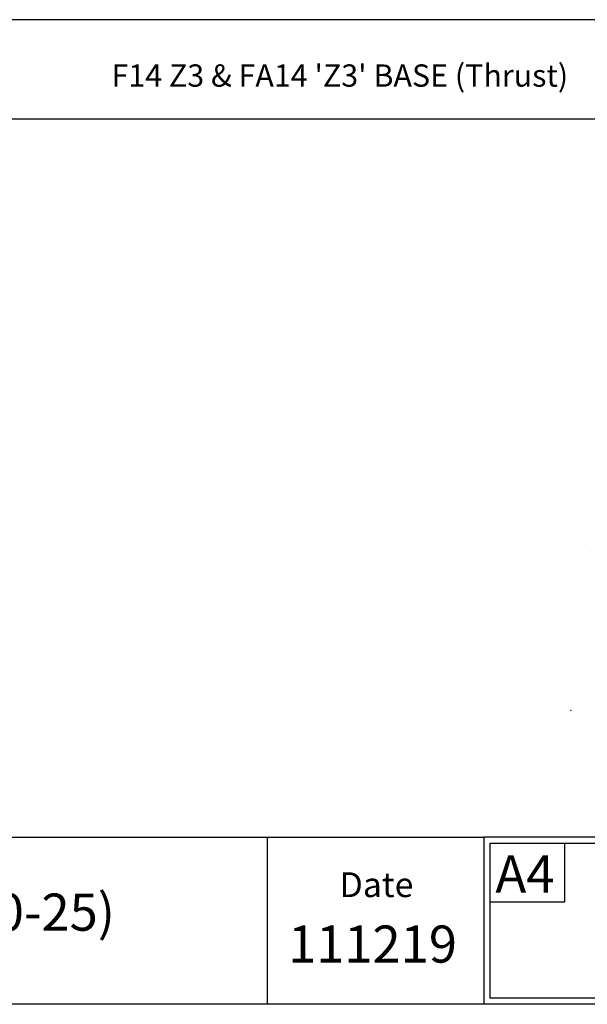
# Paper-space layout 'Sheet1' of a CAD drawing. Units: millimetres. Extents: x 0 to 210, y 0 to 297.
# Drawn here: x 93 to 139, y 5 to 84 of the extents above; entities that cross this region are included whole.
import ezdxf
from ezdxf.enums import TextEntityAlignment as Align
from ezdxf.lldxf.tags import DXFTag

# ---------------------------------------------------------------- set-up
doc = ezdxf.new("R2010")
doc.units = ezdxf.units.MM
for name, color, linetype in [('Default', 7, 'Continuous'), ('DV5_Default', 7, 'Continuous'), ('L5-1', 7, 'Continuous'), ('T1-1', 7, 'Continuous'), ('TCE-4', 7, 'Continuous'), ('TCI-1', 7, 'Continuous'), ('TDA-1', 7, 'Continuous'), ('TTI-1', 7, 'Continuous')]:
    doc.layers.add(name, color=color, linetype=linetype)
doc.styles.add('SEACAD_Arial', font='arial.ttf')
tags = doc.linetypes.add('CENTER2', pattern=[28.575, 19.05, -3.175, 3.175, -3.175]).pattern_tags.tags
tags[10:11] = [DXFTag(74, 4), DXFTag(75, 0), DXFTag(340, '0'), DXFTag(46, 0.0), DXFTag(50, 0.0), DXFTag(44, 0.0), DXFTag(45, 0.0)]
tags[8:9] = [DXFTag(74, 4), DXFTag(75, 0), DXFTag(340, '0'), DXFTag(46, 0.0), DXFTag(50, 0.0), DXFTag(44, 0.0), DXFTag(45, 0.0)]
tags[6:7] = [DXFTag(74, 4), DXFTag(75, 0), DXFTag(340, '0'), DXFTag(46, 0.0), DXFTag(50, 0.0), DXFTag(44, 0.0), DXFTag(45, 0.0)]
tags[4:5] = [DXFTag(74, 4), DXFTag(75, 0), DXFTag(340, '0'), DXFTag(46, 0.0), DXFTag(50, 0.0), DXFTag(44, 0.0), DXFTag(45, 0.0)]
tags = doc.linetypes.add('HIDDEN2', pattern=[4.7625, 3.175, -1.5875]).pattern_tags.tags
tags[6:7] = [DXFTag(74, 4), DXFTag(75, 0), DXFTag(340, '0'), DXFTag(46, 0.0), DXFTag(50, 0.0), DXFTag(44, 0.0), DXFTag(45, 0.0)]
tags[4:5] = [DXFTag(74, 4), DXFTag(75, 0), DXFTag(340, '0'), DXFTag(46, 0.0), DXFTag(50, 0.0), DXFTag(44, 0.0), DXFTag(45, 0.0)]

# ---------------------------------------------------------------- blocks, each defined once
blk = doc.blocks.new('SE4')
at = {"layer": 'DV5_Default', "color": 7, "linetype": 'HIDDEN2'}
blk.add_line((138.614, 42.144), (138.614, 42.135), dxfattribs=at)
blk.add_ellipse((137.423, 28.722), major_axis=(0.00257, -0.00445), ratio=0.57735, dxfattribs=at)

psp = doc.layouts.new('Sheet1')

# ---------------------------------------------------------------- linework, layer by layer
at = {"layer": 'Default', "color": 7, "linetype": 'Continuous'}
for p, q in [((4.5, 18.5), (130.404, 18.5)), ((205, 18.5), (130.404, 18.5)), ((130.404, 18.5), (130.404, 5)), ((130.904, 5.5), (130.904, 18)), ((130.904, 18), (204.5, 18)), ((136.929, 13.274), (136.929, 18)), ((130.904, 13.274), (136.929, 13.274)), ((205, 5), (4.5, 5)), ((204.5, 5.5), (130.904, 5.5))]:
    psp.add_line(p, q, dxfattribs=at)
at = {"layer": 'L5-1', "color": 7, "linetype": 'Continuous'}
psp.add_line((112.909, 18.5), (112.909, 5), dxfattribs=at)
at = {"layer": 'TCE-4', "color": 7, "linetype": 'CENTER2'}
for p, q in [((169.478, 84.461), (59.471, 84.458)), ((186.329, 76.444), (59.471, 76.444))]:
    psp.add_line(p, q, dxfattribs=at)

# ---------------------------------------------------------------- block references
at = {"layer": 'Default'}
psp.add_blockref('SE4', (0, 0), dxfattribs=at)

# ---------------------------------------------------------------- texts
at = {"layer": 'T1-1', "color": 7, "linetype": 'Continuous', "style": 'SEACAD_Arial'}
psp.add_text('Date', height=2, dxfattribs=at).set_placement((118.756, 15.653), align=Align.TOP_LEFT)
at = {"layer": 'TCE-4', "color": 7, "linetype": 'Continuous', "style": 'SEACAD_Arial'}
psp.add_text("F14 Z3 & FA14 'Z3' BASE (Thrust)", height=1.8, dxfattribs=at).set_placement((100.36, 80.853), align=Align.TOP_LEFT)
at = {"layer": 'TCI-1', "color": 7, "linetype": 'Continuous', "style": 'SEACAD_Arial'}
psp.add_text('A4', height=3, dxfattribs=at).set_placement((131.329, 17.018), align=Align.TOP_LEFT)
at = {"layer": 'TDA-1', "color": 7, "linetype": 'Continuous', "style": 'SEACAD_Arial'}
psp.add_text('111219', height=3, dxfattribs=at).set_placement((114.599, 11.361), align=Align.TOP_LEFT)
at = {"layer": 'TTI-1', "color": 7, "linetype": 'Continuous', "style": 'SEACAD_Arial'}
psp.add_text('DIMENSIONAL DATA SHEET FOR IQ3 (Size 20-25) ', height=3, dxfattribs=at).set_placement((9.696, 13.94), align=Align.TOP_LEFT)

doc.saveas('drawing.dxf')
